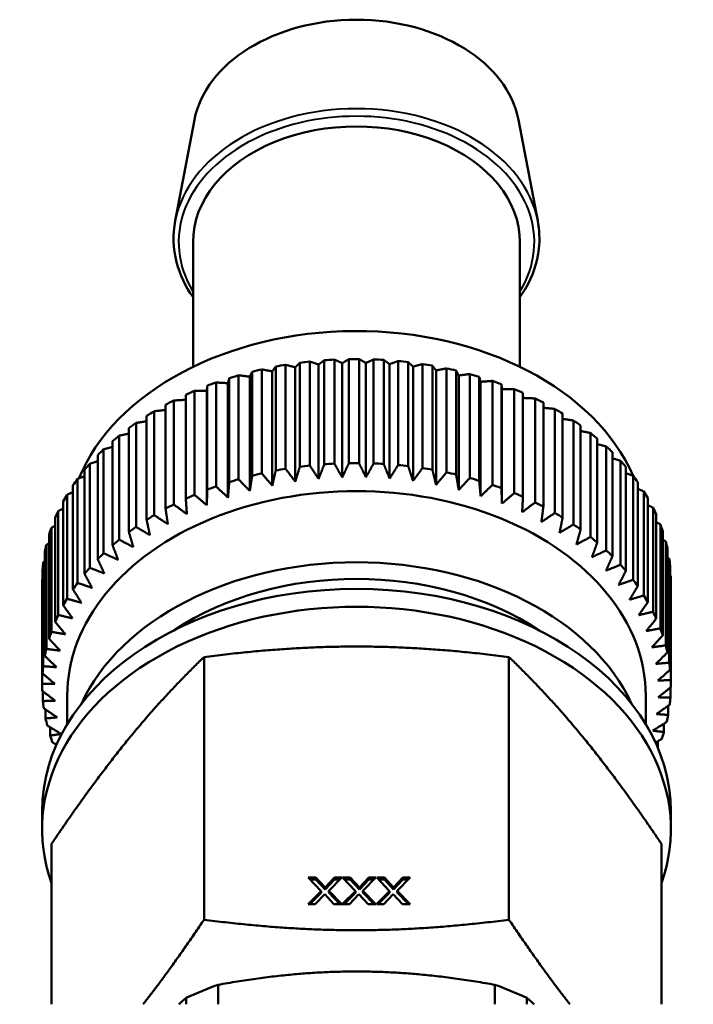
# Model space of a CAD drawing. Units: millimetres. Extents: x 122 to 494, y 168 to 368.
# Drawn here: x 370 to 397, y 329 to 368 of the extents above; entities that cross this region are included whole.
import ezdxf

# ---------------------------------------------------------------- set-up
doc = ezdxf.new("R2010")
doc.units = ezdxf.units.MM
doc.header["$LTSCALE"] = 1.5
doc.layers.add('Visible Edges(Frese)', color=7, linetype='Continuous', lineweight=50)
doc.layers.add('Visible Tangent Edges(Frese)', color=7, linetype='Continuous', lineweight=40)

msp = doc.modelspace()

# ---------------------------------------------------------------- linework, layer by layer
at = {"layer": 'Visible Edges(Frese)'}
for p, q in [((376.673, 364.213), (375.911, 360.203)), ((389.557, 364.213), (390.32, 360.203)), ((376.615, 354.399), (376.615, 359.358)), ((389.615, 354.399), (389.615, 359.358)), ((381.261, 350.476), (381.261, 354.609)), ((381.834, 354.66), (381.834, 350.527)), ((382.237, 350.552), (382.237, 354.685)), ((382.814, 354.704), (382.814, 350.571)), ((383.218, 350.573), (383.218, 354.707)), ((383.795, 354.694), (383.795, 350.561)), ((384.198, 350.54), (384.198, 354.674)), ((384.772, 354.629), (384.772, 350.496)), ((385.172, 350.453), (385.172, 354.586)), ((378.967, 354.206), (378.967, 350.073)), ((379.35, 350.163), (379.35, 354.296)), ((379.767, 354.219), (379.767, 349.675)), ((379.905, 354.41), (379.905, 350.277)), ((380.297, 350.346), (380.297, 354.479)), ((380.681, 354.38), (380.681, 349.836)), ((380.863, 354.562), (380.863, 350.429)), ((381.61, 354.489), (381.61, 349.945)), ((382.549, 354.547), (382.549, 350.003)), ((383.491, 354.552), (383.491, 350.008)), ((384.43, 354.505), (384.43, 349.961)), ((385.362, 354.406), (385.362, 349.862)), ((385.739, 354.51), (385.739, 350.377)), ((386.133, 350.312), (386.133, 354.445)), ((386.28, 354.256), (386.28, 349.712)), ((386.69, 354.338), (386.69, 350.205)), ((387.076, 350.118), (387.076, 354.252)), ((378.054, 353.95), (378.054, 349.817)), ((378.427, 349.928), (378.427, 354.062)), ((378.874, 354.008), (378.874, 349.464)), ((387.178, 354.055), (387.178, 349.511)), ((387.619, 354.113), (387.619, 349.98)), ((387.994, 349.873), (387.994, 354.006)), ((388.051, 353.805), (388.051, 349.261)), ((388.52, 353.838), (388.52, 349.705)), ((376.672, 349.309), (376.672, 353.442)), ((377.17, 353.442), (377.17, 348.897)), ((377.173, 353.644), (377.173, 349.511)), ((377.532, 349.643), (377.532, 353.776)), ((378.006, 353.749), (378.006, 349.204)), ((388.881, 349.577), (388.881, 353.71)), ((388.894, 353.508), (388.894, 348.963)), ((389.387, 353.514), (389.387, 349.38)), ((375.851, 348.928), (375.851, 353.061)), ((376.329, 353.291), (376.329, 349.157)), ((389.734, 349.233), (389.734, 353.366)), ((390.216, 353.142), (390.216, 349.009)), ((375.076, 348.503), (375.076, 352.636)), ((375.526, 352.891), (375.526, 348.758)), ((390.545, 348.843), (390.545, 352.976)), ((391.002, 352.726), (391.002, 348.593)), ((374.77, 352.449), (374.77, 348.315)), ((391.311, 348.409), (391.311, 352.542)), ((391.738, 352.267), (391.738, 348.134)), ((374.066, 351.965), (374.066, 347.832)), ((374.349, 348.036), (374.349, 352.169)), ((392.026, 347.933), (392.026, 352.067)), ((373.417, 351.444), (373.417, 347.311)), ((373.677, 347.53), (373.677, 351.663)), ((392.422, 351.769), (392.422, 347.636)), ((392.687, 347.42), (392.687, 351.553)), ((373.063, 346.989), (373.063, 351.122)), ((393.048, 351.234), (393.048, 347.101)), ((372.828, 350.889), (372.828, 346.756)), ((393.288, 346.871), (393.288, 351.005)), ((393.613, 350.667), (393.613, 346.534)), ((372.303, 350.303), (372.303, 346.17)), ((372.511, 346.415), (372.511, 350.548)), ((393.827, 346.291), (393.827, 350.424)), ((372.025, 345.812), (372.025, 349.945)), ((394.113, 350.07), (394.113, 345.936)), ((371.844, 349.689), (371.844, 345.556)), ((394.299, 345.683), (394.299, 349.816)), ((371.607, 345.184), (371.607, 349.317)), ((394.545, 349.447), (394.545, 345.313)), ((394.703, 345.05), (394.703, 349.183)), ((371.455, 349.052), (371.455, 344.919)), ((394.907, 348.802), (394.907, 344.668)), ((371.137, 348.396), (371.137, 344.262)), ((371.259, 344.535), (371.259, 348.668)), ((395.035, 344.397), (395.035, 348.53)), ((370.985, 343.869), (370.985, 348.002)), ((395.196, 348.138), (395.196, 344.005)), ((370.894, 347.723), (370.894, 343.59)), ((395.294, 343.728), (395.294, 347.861)), ((370.786, 343.189), (370.786, 347.322)), ((395.411, 347.461), (395.411, 343.328)), ((395.477, 343.046), (395.477, 347.179)), ((370.726, 347.04), (370.726, 342.906)), ((395.55, 346.774), (395.55, 342.641)), ((370.634, 346.349), (370.634, 342.215)), ((370.662, 342.501), (370.662, 346.634)), ((395.585, 342.356), (395.585, 346.489)), ((395.612, 346.081), (395.612, 341.948)), ((370.615, 341.735), (370.615, 345.868)), ((370.616, 341.807), (370.616, 345.941)), ((395.615, 341.735), (395.615, 345.868)), ((377.053, 332.424), (377.053, 342.864)), ((389.178, 332.424), (389.178, 342.864)), ((370.646, 341.114), (370.646, 341.5)), ((371.615, 341.327), (371.615, 340.194)), ((394.615, 341.327), (394.615, 340.194)), ((395.597, 341.648), (395.597, 341.254)), ((395.505, 340.925), (395.505, 340.563)), ((370.754, 340.424), (370.754, 340.779)), ((395.337, 340.213), (395.337, 339.879)), ((370.937, 339.742), (370.937, 340.07)), ((395.093, 339.516), (395.093, 339.258)), ((370.615, 336.73), (370.615, 336.023)), ((395.615, 336.73), (395.615, 336.023)), ((370.991, 329.061), (370.991, 335.44)), ((395.24, 335.44), (395.24, 329.061)), ((381.195, 334.096), (381.505, 334.096)), ((381.711, 333.561), (381.195, 334.096)), ((381.505, 334.025), (381.264, 334.025)), ((381.505, 334.096), (381.868, 333.701)), ((381.505, 334.096), (381.505, 334.025)), ((381.868, 333.63), (381.505, 334.025)), ((381.868, 333.701), (382.239, 334.096)), ((382.239, 334.025), (381.868, 333.63)), ((382.526, 334.096), (382.009, 333.572)), ((382.239, 334.096), (382.526, 334.096)), ((382.239, 334.096), (382.239, 334.025)), ((382.456, 334.025), (382.239, 334.025)), ((382.557, 334.096), (382.866, 334.096)), ((383.072, 333.561), (382.557, 334.096)), ((382.866, 334.025), (382.625, 334.025)), ((382.866, 334.096), (383.229, 333.701)), ((382.866, 334.096), (382.866, 334.025)), ((383.229, 333.63), (382.866, 334.025)), ((383.229, 333.701), (383.601, 334.096)), ((383.601, 334.025), (383.229, 333.63)), ((383.888, 334.096), (383.37, 333.572)), ((383.601, 334.096), (383.888, 334.096)), ((383.601, 334.096), (383.601, 334.025)), ((383.818, 334.025), (383.601, 334.025)), ((383.918, 334.096), (384.228, 334.096)), ((384.434, 333.561), (383.918, 334.096)), ((384.228, 334.025), (383.986, 334.025)), ((384.228, 334.096), (384.591, 333.701)), ((384.228, 334.096), (384.228, 334.025)), ((384.591, 333.63), (384.228, 334.025)), ((384.591, 333.701), (384.962, 334.096)), ((384.962, 334.025), (384.591, 333.63)), ((385.249, 334.096), (384.732, 333.572)), ((384.962, 334.096), (385.249, 334.096)), ((384.962, 334.096), (384.962, 334.025)), ((385.179, 334.025), (384.962, 334.025)), ((381.191, 333.035), (381.711, 333.561)), ((381.711, 333.49), (381.261, 333.035)), ((381.852, 333.434), (381.477, 333.035)), ((381.711, 333.561), (381.711, 333.49)), ((382.217, 333.035), (381.852, 333.434)), ((381.868, 333.701), (381.868, 333.63)), ((382.009, 333.572), (382.526, 333.035)), ((382.009, 333.572), (382.009, 333.502)), ((382.458, 333.035), (382.009, 333.502)), ((382.552, 333.035), (383.072, 333.561)), ((383.072, 333.49), (382.622, 333.035)), ((383.213, 333.434), (382.839, 333.035)), ((383.072, 333.561), (383.072, 333.49)), ((383.578, 333.035), (383.213, 333.434)), ((383.229, 333.701), (383.229, 333.63)), ((383.37, 333.572), (383.888, 333.035)), ((383.37, 333.572), (383.37, 333.502)), ((383.819, 333.035), (383.37, 333.502)), ((383.913, 333.035), (384.434, 333.561)), ((384.434, 333.49), (383.983, 333.035)), ((384.575, 333.434), (384.2, 333.035)), ((384.434, 333.561), (384.434, 333.49)), ((384.939, 333.035), (384.575, 333.434)), ((384.591, 333.701), (384.591, 333.63)), ((384.732, 333.572), (385.249, 333.035)), ((384.732, 333.572), (384.732, 333.502)), ((385.181, 333.035), (384.732, 333.502)), ((381.477, 333.035), (381.191, 333.035)), ((382.526, 333.035), (382.217, 333.035)), ((382.839, 333.035), (382.552, 333.035)), ((383.888, 333.035), (383.578, 333.035)), ((384.2, 333.035), (383.913, 333.035)), ((385.249, 333.035), (384.939, 333.035)), ((377.612, 329.061), (377.612, 329.836)), ((388.619, 329.836), (388.619, 329.061)), ((376.341, 329.317), (376.341, 329.061)), ((389.89, 329.061), (389.89, 329.317))]:
    msp.add_line(p, q, dxfattribs=at)
for centre, major_axis, start_param, end_param in [((383.115, 363.6), (-6.5, 0), 3.275324, 6.149454), ((383.115, 359.358), (6.5, 0), 0, 3.141593), ((383.115, 347.69), (-11.5, 0), 3.438559, 5.999883), ((383.115, 345.868), (12.5, 0), 1.719674, 1.752022), ((383.115, 345.868), (12.5, 0), 1.641135, 1.673482), ((383.115, 345.868), (12.5, 0), 1.562595, 1.594942), ((383.115, 345.868), (12.5, 0), 1.484055, 1.516403), ((383.115, 345.868), (12.5, 0), 1.405515, 1.437863), ((383.115, 345.868), (12.5, 0), 1.876754, 1.909102), ((383.115, 345.868), (12.5, 0), 1.798214, 1.830562), ((383.115, 345.868), (12.5, 0), 1.326975, 1.359323), ((383.115, 345.868), (12.5, 0), 1.248435, 1.280783), ((383.115, 345.868), (12.5, 0), 1.955294, 1.987642), ((383.115, 345.868), (12.5, 0), 1.169896, 1.202243), ((383.115, 345.868), (12.5, 0), 1.091356, 1.123704), ((383.115, 345.868), (12.5, 0), 2.112373, 2.144721), ((383.115, 345.868), (12.5, 0), 2.033834, 2.066181), ((383.115, 345.868), (12.5, 0), 1.012816, 1.045164), ((383.115, 345.868), (12.5, 0), 2.190913, 2.223261), ((383.115, 345.868), (12.5, 0), 0.934276, 0.966624), ((383.115, 345.868), (12.5, 0), 2.269453, 2.301801), ((383.115, 345.868), (12.5, 0), 0.855736, 0.888084), ((383.115, 345.868), (12.5, 0), 0.777197, 0.809544), ((383.115, 345.868), (12.5, 0), 2.347993, 2.380341), ((383.115, 345.868), (12.5, 0), 2.426533, 2.45888), ((383.115, 345.868), (12.5, 0), 0.698657, 0.731004), ((383.115, 345.868), (12.5, 0), 2.505073, 2.53742), ((383.115, 345.868), (12.5, 0), 0.620117, 0.652465), ((383.115, 345.868), (12.5, 0), 0.541577, 0.573925), ((383.115, 345.868), (12.5, 0), 2.583612, 2.61596), ((383.115, 341.735), (12.5, 0), 1.798214, 1.830562), ((383.115, 341.735), (12.5, 0), 1.719674, 1.752022), ((383.115, 341.735), (12.5, 0), 1.641135, 1.673482), ((383.115, 341.735), (12.5, 0), 1.562595, 1.594942), ((383.115, 341.735), (12.5, 0), 1.484055, 1.516403), ((383.115, 341.735), (12.5, 0), 1.405515, 1.437863), ((383.115, 341.735), (12.5, 0), 1.326975, 1.359323), ((383.115, 345.868), (12.5, 0), 2.662152, 2.6945), ((383.115, 341.735), (12.5, 0), 1.955294, 1.987642), ((383.115, 341.735), (12.5, 0), 1.876754, 1.909102), ((383.115, 341.735), (12.5, 0), 1.248435, 1.280783), ((383.115, 341.735), (12.5, 0), 1.169896, 1.202243), ((383.115, 345.868), (12.5, 0), 0.463037, 0.495385), ((383.115, 341.735), (12.5, 0), 2.033834, 2.066181), ((383.115, 341.735), (12.5, 0), 1.091356, 1.123704), ((383.115, 347.69), (11.5, 0), 0.229922, 0.235062), ((383.115, 345.868), (-12.5, 0), 5.882285, 5.914632), ((383.115, 341.327), (11.5, 0), 0, 3.141593), ((383.115, 341.735), (12.5, 0), 2.112373, 2.144721), ((383.115, 341.735), (12.5, 0), 1.012816, 1.045164), ((383.115, 345.868), (12.5, 0), 0.384498, 0.416845), ((383.115, 341.735), (12.5, 0), 2.190913, 2.223261), ((383.115, 341.735), (12.5, 0), 0.934276, 0.966624), ((383.115, 345.868), (12.5, 0), 0.305958, 0.338305), ((383.115, 345.868), (-12.5, 0), 5.960824, 5.993172), ((383.115, 341.735), (12.5, 0), 2.269453, 2.301801), ((383.115, 341.735), (12.5, 0), 0.855736, 0.888084), ((383.115, 345.868), (-12.5, 0), 6.039364, 6.071712), ((383.115, 341.735), (12.5, 0), 2.347993, 2.380341), ((383.115, 341.735), (12.5, 0), 0.777197, 0.809544), ((383.115, 345.868), (12.5, 0), 0.227418, 0.259766), ((383.115, 341.735), (12.5, 0), 2.426533, 2.45888), ((383.115, 341.735), (12.5, 0), 0.698657, 0.731004), ((383.115, 345.868), (-12.5, 0), 6.117904, 6.150252), ((383.115, 345.868), (12.5, 0), 0.148878, 0.181226), ((383.115, 341.735), (12.5, 0), 2.505073, 2.53742), ((383.115, 341.735), (12.5, 0), 0.620117, 0.652465), ((383.115, 345.868), (12.5, 0), 0.070338, 0.102686), ((383.115, 345.868), (-12.5, 0), 6.196444, 6.228792), ((383.115, 338.498), (-11.5, 0), 3.455414, 5.969364), ((383.115, 341.735), (12.5, 0), 2.583612, 2.61596), ((383.115, 338.498), (-10.565, 0), 3.95456, 5.470218), ((383.115, 341.735), (12.5, 0), 0.541577, 0.573925), ((383.115, 345.868), (12.5, 0), 0, 0.024146), ((383.115, 345.868), (-12.5, 0), 6.274984, 6.283185), ((383.115, 336.73), (-12.5, 0), 3.141593, 6.283185), ((383.115, 341.735), (12.5, 0), 2.662152, 2.6945), ((383.115, 341.735), (12.5, 0), 0.463037, 0.495385), ((383.115, 336.023), (-12.5, 0), 2.895815, 6.528963), ((383.115, 341.735), (-12.5, 0), 5.882285, 5.914632), ((383.115, 341.735), (12.5, 0), 0.384498, 0.416845), ((383.115, 341.735), (-12.5, 0), 5.960824, 5.993172), ((383.115, 341.735), (12.5, 0), 0.305958, 0.338305), ((383.115, 341.735), (12.5, 0), 0.227418, 0.259766), ((383.115, 341.735), (-12.5, 0), 6.039364, 6.071712), ((383.115, 341.735), (12.5, 0), 0.148878, 0.181226), ((383.115, 341.735), (-12.5, 0), 6.117904, 6.150252), ((383.115, 341.735), (-12.5, 0), 6.196444, 6.228792), ((383.115, 341.735), (12.5, 0), 0.070338, 0.102686), ((383.115, 341.735), (-12.5, 0), 6.274984, 6.307331), ((383.115, 341.735), (12.5, 0), 6.274984, 6.307331), ((383.115, 341.735), (-12.5, 0), 0.070338, 0.102686), ((383.115, 341.735), (12.5, 0), 6.196444, 6.228792), ((383.115, 341.735), (12.5, 0), 6.117904, 6.150252), ((383.115, 341.735), (-12.5, 0), 0.148878, 0.181226), ((383.115, 341.735), (-12.5, 0), 0.227418, 0.259766), ((383.115, 341.735), (12.5, 0), 6.039364, 6.071712), ((383.115, 322.057), (-12.3, 0), 5.176301, 5.295675), ((383.115, 322.057), (-12.3, 0), 4.129103, 4.248477)]:
    msp.add_ellipse(centre, major_axis=major_axis, ratio=0.707107, start_param=start_param, end_param=end_param, dxfattribs=at)
for points, knots in [([(375.911, 360.203), (375.807, 359.659), (375.825, 359.101), (376.087, 358.074), (376.308, 357.602), (376.615, 357.164)], [1.0900458, 1.0900458, 1.0900458, 1.0900458, 1.4024829, 1.4024829, 1.6838649, 1.6838649, 1.6838649, 1.6838649]), ([(389.615, 357.164), (389.688, 357.267), (389.756, 357.373), (390.118, 357.99), (390.305, 358.539), (390.405, 359.465), (390.39, 359.837), (390.32, 360.203)], [3.9052825, 3.9052825, 3.9052825, 3.9052825, 3.971646, 3.971646, 4.2888896, 4.2888896, 4.4991016, 4.4991016, 4.4991016, 4.4991016])]:
    msp.add_open_spline(points, degree=3, knots=knots, dxfattribs=at)
for points, weights in [([(381.261, 354.609), (381.439, 354.549), (381.61, 354.489)], [1, 1.00027785343, 1]), ([(381.61, 354.489), (381.72, 354.574), (381.834, 354.66)], [1, 1.00027785343, 1]), ([(382.237, 354.685), (382.396, 354.615), (382.549, 354.547)], [1, 1.00027785342, 1]), ([(382.549, 354.547), (382.679, 354.625), (382.814, 354.704)], [1, 1.00027785343, 1]), ([(383.218, 354.707), (383.357, 354.629), (383.491, 354.552)], [1, 1.00027785342, 1]), ([(383.491, 354.552), (383.64, 354.622), (383.795, 354.694)], [1, 1.00027785342, 1]), ([(384.198, 354.674), (384.317, 354.588), (384.43, 354.505)], [1, 1.00027785342, 1]), ([(384.43, 354.505), (384.598, 354.566), (384.772, 354.629)], [1, 1.00027785343, 1]), ([(385.172, 354.586), (385.269, 354.495), (385.362, 354.406)], [1, 1.00027785343, 1]), ([(378.874, 354.008), (378.919, 354.106), (378.967, 354.206)], [1, 1.00027785342, 1]), ([(379.35, 354.296), (379.563, 354.258), (379.767, 354.219)], [1, 1.00027785342, 1]), ([(379.767, 354.219), (379.835, 354.314), (379.905, 354.41)], [1, 1.00027785342, 1]), ([(380.297, 354.479), (380.493, 354.429), (380.681, 354.38)], [1, 1.00027785343, 1]), ([(380.681, 354.38), (380.77, 354.47), (380.863, 354.562)], [1, 1.00027785342, 1]), ([(385.362, 354.406), (385.547, 354.458), (385.739, 354.51)], [1, 1.00027785342, 1]), ([(386.133, 354.445), (386.208, 354.349), (386.28, 354.256)], [1, 1.00027785342, 1]), ([(386.28, 354.256), (386.481, 354.297), (386.69, 354.338)], [1, 1.00027785343, 1]), ([(387.076, 354.252), (387.128, 354.152), (387.178, 354.055)], [1, 1.00027785343, 1]), ([(378.006, 353.749), (378.03, 353.848), (378.054, 353.95)], [1, 1.00027785342, 1]), ([(378.427, 354.062), (378.655, 354.035), (378.874, 354.008)], [1, 1.00027785342, 1]), ([(387.178, 354.055), (387.394, 354.084), (387.619, 354.113)], [1, 1.00027785343, 1]), ([(387.994, 354.006), (388.023, 353.904), (388.051, 353.805)], [1, 1.00027785342, 1]), ([(388.051, 353.805), (388.281, 353.822), (388.52, 353.838)], [1, 1.00027785342, 1]), ([(376.672, 353.442), (376.926, 353.442), (377.17, 353.442)], [1, 1.00027785342, 1]), ([(377.17, 353.442), (377.172, 353.542), (377.173, 353.644)], [1, 1.00027785343, 1]), ([(377.532, 353.776), (377.774, 353.763), (378.006, 353.749)], [1, 1.00027785342, 1]), ([(388.881, 353.71), (388.888, 353.608), (388.894, 353.508)], [1, 1.00056778838, 1.00057979285]), ([(388.894, 353.508), (389.135, 353.511), (389.387, 353.514)], [1.00057979285, 1.00056778838, 1]), ([(375.851, 353.061), (376.095, 353.075), (376.329, 353.087)], [1, 1.00025478595, 1.0000423048]), ([(389.734, 353.163), (389.971, 353.153), (390.216, 353.142)], [1.00003403898, 1.00025964004, 1]), ([(375.076, 352.636), (375.305, 352.661), (375.526, 352.684)], [1, 1.00023193025, 1.00007666613]), ([(390.545, 352.77), (390.77, 352.749), (391.002, 352.726)], [1.00007048018, 1.00023644108, 1]), ([(374.349, 352.169), (374.563, 352.203), (374.77, 352.236)], [1, 1.00021050429, 1.00010204864]), ([(391.311, 352.33), (391.521, 352.3), (391.738, 352.267)], [1.00009753578, 1.00021475749, 1]), ([(392.026, 351.848), (392.221, 351.809), (392.422, 351.769)], [1.00011693533, 1.0001942005, 1]), ([(373.677, 351.663), (373.874, 351.705), (374.066, 351.745)], [1, 1.00019013492, 1.00012005144]), ([(373.063, 351.122), (373.242, 351.169), (373.417, 351.215)], [1, 1.00017051013, 1.00013174658]), ([(392.687, 351.326), (392.865, 351.281), (393.048, 351.234)], [1.00012984472, 1.00017444757, 1]), ([(393.288, 350.766), (393.448, 350.717), (393.613, 350.667)], [1.00013701575, 1.00015522035, 1]), ([(372.511, 350.548), (372.672, 350.599), (372.828, 350.648)], [1, 1.00015135836, 1.00013781429]), ([(379.905, 350.277), (379.835, 349.969), (379.767, 349.675)], [1, 1.00027785342, 1]), ([(380.681, 349.836), (380.493, 350.085), (380.297, 350.346)], [1, 1.00027785342, 1]), ([(380.863, 350.429), (380.77, 350.126), (380.681, 349.836)], [1, 1.00027785342, 1]), ([(381.61, 349.945), (381.439, 350.204), (381.261, 350.476)], [1, 1.00027785342, 1]), ([(381.834, 350.527), (381.72, 350.229), (381.61, 349.945)], [1, 1.00027785341, 1]), ([(382.549, 350.003), (382.396, 350.271), (382.237, 350.552)], [1, 1.00027785343, 1]), ([(382.814, 350.571), (382.679, 350.28), (382.549, 350.003)], [1, 1.00027785343, 1]), ([(383.491, 350.008), (383.357, 350.284), (383.218, 350.573)], [1, 1.00027785343, 1]), ([(383.795, 350.561), (383.64, 350.278), (383.491, 350.008)], [1, 1.00027785342, 1]), ([(384.43, 349.961), (384.317, 350.244), (384.198, 350.54)], [1, 1.00027785343, 1]), ([(384.772, 350.496), (384.598, 350.222), (384.43, 349.961)], [1, 1.00027785342, 1]), ([(385.362, 349.862), (385.269, 350.151), (385.172, 350.453)], [1, 1.00027785342, 1]), ([(385.739, 350.377), (385.547, 350.113), (385.362, 349.862)], [1, 1.00027785343, 1]), ([(386.28, 349.712), (386.208, 350.005), (386.133, 350.312)], [1, 1.00027785343, 1]), ([(372.025, 349.945), (372.165, 349.998), (372.303, 350.049)], [1, 1.00013243255, 1.00013862314]), ([(378.874, 349.464), (378.655, 349.691), (378.427, 349.928)], [1, 1.00027785342, 1]), ([(378.967, 350.073), (378.919, 349.762), (378.874, 349.464)], [1, 1.00027785343, 1]), ([(379.767, 349.675), (379.563, 349.913), (379.35, 350.163)], [1, 1.00027785343, 1]), ([(386.69, 350.205), (386.481, 349.952), (386.28, 349.712)], [1, 1.00027785343, 1]), ([(387.178, 349.511), (387.128, 349.808), (387.076, 350.118)], [1, 1.00027785342, 1]), ([(387.619, 349.98), (387.394, 349.74), (387.178, 349.511)], [1, 1.00027785343, 1]), ([(388.051, 349.261), (388.023, 349.56), (387.994, 349.873)], [1, 1.00027785342, 1]), ([(393.827, 350.173), (393.968, 350.122), (394.113, 350.07)], [1.00013887583, 1.00013626793, 1]), ([(377.173, 349.511), (377.172, 349.197), (377.17, 348.897)], [1, 1.00027785343, 1]), ([(378.006, 349.204), (377.774, 349.418), (377.532, 349.643)], [1, 1.00027785342, 1]), ([(378.054, 349.817), (378.03, 349.504), (378.006, 349.204)], [1, 1.00027785342, 1]), ([(388.52, 349.705), (388.281, 349.478), (388.051, 349.261)], [1, 1.00027785343, 1]), ([(388.894, 348.963), (388.888, 349.263), (388.881, 349.577)], [1.00057979285, 1.00056778838, 1]), ([(394.299, 349.549), (394.421, 349.499), (394.545, 349.447)], [1.00013557666, 1.0001173533, 1]), ([(371.607, 349.317), (371.726, 349.369), (371.844, 349.419)], [1, 1.00011349703, 1.00013427196]), ([(376.329, 349.157), (376.35, 348.844), (376.371, 348.545)], [1, 1.00027785343, 1]), ([(377.17, 348.897), (376.926, 349.098), (376.672, 349.309)], [1, 1.00027785343, 1]), ([(389.387, 349.38), (389.135, 349.167), (388.894, 348.963)], [1, 1.00056778838, 1.00057979285]), ([(389.701, 348.62), (389.717, 348.919), (389.734, 349.233)], [1, 1.00027785343, 1]), ([(371.259, 348.668), (371.358, 348.717), (371.455, 348.764)], [1, 1.00009431564, 1.00012460155]), ([(375.526, 348.758), (375.571, 348.447), (375.614, 348.149)], [1, 1.00027785342, 1]), ([(376.371, 348.545), (376.117, 348.732), (375.851, 348.928)], [1, 1.00027785343, 1]), ([(390.216, 349.009), (389.953, 348.81), (389.701, 348.62)], [1, 1.00027785343, 1]), ([(390.467, 348.233), (390.506, 348.531), (390.545, 348.843)], [1, 1.00027785343, 1]), ([(394.703, 348.899), (394.804, 348.851), (394.907, 348.802)], [1.00012701181, 1.00009824135, 1]), ([(374.77, 348.315), (374.838, 348.007), (374.902, 347.712)], [1, 1.00027785342, 1]), ([(375.614, 348.149), (375.35, 348.322), (375.076, 348.503)], [1, 1.00027785342, 1]), ([(391.002, 348.593), (390.729, 348.408), (390.467, 348.233)], [1, 1.00027785342, 1]), ([(391.188, 347.804), (391.249, 348.1), (391.311, 348.409)], [1, 1.00027785342, 1]), ([(370.985, 348.002), (371.062, 348.044), (371.137, 348.086)], [1, 1.00007463983, 1.00010917863]), ([(374.902, 347.712), (374.631, 347.87), (374.349, 348.036)], [1, 1.00027785343, 1]), ([(391.738, 348.134), (391.458, 347.965), (391.188, 347.804)], [1, 1.00027785342, 1]), ([(391.86, 347.337), (391.941, 347.628), (392.026, 347.933)], [1, 1.00027785343, 1]), ([(395.035, 348.226), (395.115, 348.182), (395.196, 348.138)], [1.00011280635, 1.00007868705, 1]), ([(374.241, 347.238), (373.965, 347.38), (373.677, 347.53)], [1, 1.00027785342, 1]), ([(374.066, 347.832), (374.155, 347.528), (374.241, 347.238)], [1, 1.00027785343, 1]), ([(392.422, 347.636), (392.135, 347.483), (391.86, 347.337)], [1, 1.00027785342, 1]), ([(395.294, 347.533), (395.352, 347.497), (395.411, 347.461)], [1.00009227678, 1.00005842254, 1]), ([(370.786, 347.322), (370.84, 347.356), (370.894, 347.39)], [1, 1.0000541953, 1.00008724902]), ([(373.417, 347.311), (373.528, 347.013), (373.635, 346.728)], [1, 1.00027785343, 1]), ([(392.477, 346.834), (392.58, 347.12), (392.687, 347.42)], [1, 1.00027785343, 1]), ([(372.828, 346.756), (372.961, 346.464), (373.088, 346.186)], [1, 1.00027785343, 1]), ([(373.635, 346.728), (373.355, 346.855), (373.063, 346.989)], [1, 1.00027785343, 1]), ([(393.048, 347.101), (392.757, 346.964), (392.477, 346.834)], [1, 1.00027785343, 1]), ([(393.037, 346.298), (393.16, 346.578), (393.288, 346.871)], [1, 1.00027785342, 1]), ([(395.477, 346.824), (395.513, 346.799), (395.55, 346.774)], [1.00006435355, 1.00003714163, 1]), ([(370.662, 346.634), (370.694, 346.656), (370.726, 346.678)], [1, 1.00003266586, 1.000057651]), ([(373.088, 346.186), (372.805, 346.297), (372.511, 346.415)], [1, 1.00027785342, 1]), ([(393.613, 346.534), (393.319, 346.413), (393.037, 346.298)], [1, 1.00027785342, 1]), ([(372.303, 346.17), (372.456, 345.886), (372.602, 345.615)], [1, 1.00027785342, 1]), ([(393.535, 345.733), (393.678, 346.006), (393.827, 346.291)], [1, 1.00027785341, 1]), ([(395.585, 346.102), (395.598, 346.092), (395.612, 346.081)], [1.00002745046, 1.00001447982, 1]), ([(370.616, 345.941), (370.625, 345.948), (370.634, 345.955)], [1, 1.00000967212, 1.00001867086]), ([(372.602, 345.615), (372.319, 345.711), (372.025, 345.812)], [1, 1.00027785342, 1]), ([(394.113, 345.936), (393.818, 345.832), (393.535, 345.733)], [1, 1.00027785343, 1]), ([(393.97, 345.142), (394.131, 345.406), (394.299, 345.683)], [1, 1.00027785342, 1]), ([(372.181, 345.019), (371.9, 345.099), (371.607, 345.184)], [1, 1.00027785341, 1]), ([(371.844, 345.556), (372.016, 345.282), (372.181, 345.019)], [1, 1.00027785343, 1]), ([(394.545, 345.313), (394.252, 345.225), (393.97, 345.142)], [1, 1.00027785342, 1]), ([(371.455, 344.919), (371.645, 344.654), (371.828, 344.402)], [1, 1.00027785343, 1]), ([(394.337, 344.529), (394.516, 344.783), (394.703, 345.05)], [1, 1.00027785343, 1]), ([(371.828, 344.402), (371.549, 344.466), (371.259, 344.535)], [1, 1.00027785342, 1]), ([(394.907, 344.668), (394.616, 344.596), (394.337, 344.529)], [1, 1.00027785343, 1]), ([(394.635, 343.897), (394.831, 344.141), (395.035, 344.397)], [1, 1.00027785343, 1]), ([(371.137, 344.262), (371.345, 344.009), (371.544, 343.767)], [1, 1.00027785342, 1]), ([(395.196, 344.005), (394.91, 343.949), (394.635, 343.897)], [1, 1.00027785343, 1]), ([(371.544, 343.767), (371.27, 343.816), (370.985, 343.869)], [1, 1.00027785343, 1]), ([(394.863, 343.251), (395.074, 343.483), (395.294, 343.728)], [1, 1.00027785343, 1]), ([(370.894, 343.59), (371.117, 343.348), (371.331, 343.118)], [1, 1.00027785342, 1]), ([(389.178, 342.864), (383.115, 343.644), (377.053, 342.864)], [1, 1.15470053838, 1]), ([(395.411, 343.328), (395.131, 343.288), (394.863, 343.251)], [1, 1.00027785343, 1]), ([(370.726, 342.906), (370.963, 342.677), (371.191, 342.459)], [1, 1.00027785343, 1]), ([(371.331, 343.118), (371.064, 343.152), (370.786, 343.189)], [1, 1.00027785342, 1]), ([(377.053, 342.864), (374.022, 339.932), (370.991, 335.44)], [1, 1.15470053838, 1]), ([(395.24, 335.44), (392.209, 339.932), (389.178, 342.864)], [1, 1.15470053838, 1]), ([(395.017, 342.593), (395.243, 342.814), (395.477, 343.046)], [1, 1.00027785342, 1]), ([(371.191, 342.459), (370.932, 342.479), (370.662, 342.501)], [1, 1.00027785343, 1]), ([(395.55, 342.641), (395.278, 342.616), (395.017, 342.593)], [1, 1.00027785342, 1]), ([(370.634, 342.215), (370.884, 342), (371.125, 341.795)], [1, 1.00027785342, 1]), ([(395.099, 341.93), (395.337, 342.138), (395.585, 342.356)], [1, 1.00027785343, 1]), ([(371.125, 341.795), (370.875, 341.8), (370.616, 341.807)], [1, 1.00027785343, 1]), ([(395.612, 341.948), (395.35, 341.938), (395.099, 341.93)], [1, 1.00027785342, 1]), ([(395.106, 341.264), (395.355, 341.458), (395.615, 341.662)], [1, 1.00027785342, 1]), ([(370.619, 341.521), (370.881, 341.32), (371.132, 341.129)], [1, 1.00027785344, 1]), ([(395.597, 341.254), (395.347, 341.258), (395.106, 341.264)], [1, 1.00027785342, 1]), ([(371.132, 341.129), (370.894, 341.121), (370.646, 341.114)], [1, 1.00027785343, 1]), ([(395.04, 340.599), (395.299, 340.78), (395.568, 340.969)], [1, 1.00027785343, 1]), ([(370.681, 340.829), (370.953, 340.643), (371.214, 340.465)], [1, 1.00027785342, 1]), ([(395.505, 340.563), (395.268, 340.581), (395.04, 340.599)], [1, 1.00027785342, 1]), ([(371.214, 340.465), (370.988, 340.444), (370.754, 340.424)], [1, 1.00027785343, 1]), ([(370.82, 340.142), (371.1, 339.971), (371.368, 339.808)], [1, 1.00027785343, 1]), ([(394.9, 339.941), (395.167, 340.106), (395.445, 340.281)], [1, 1.00027785343, 1]), ([(371.368, 339.808), (371.157, 339.775), (370.937, 339.742)], [1, 1.00027785343, 1]), ([(395.337, 339.879), (395.114, 339.91), (394.9, 339.941)], [1, 1.00027785343, 1]), ([(371.035, 339.464), (371.113, 339.422), (371.19, 339.38)], [1, 1.00007596115, 1.00011038892]), ([(395.002, 339.466), (395.123, 339.533), (395.246, 339.601)], [1.0001363339, 1.00011994747, 1]), ([(374.634, 329.061), (375.761, 330.509), (377.053, 332.424)], [1.07371816056, 1.06058886768, 1]), ([(377.053, 332.424), (383.115, 331.644), (389.178, 332.424)], [1, 1.15470053838, 1]), ([(389.178, 332.424), (390.47, 330.509), (391.597, 329.061)], [1, 1.06058886768, 1.07371816056]), ([(383.115, 330.366), (380.517, 330.366), (377.612, 329.836)], [1, 1.06388351373, 1.06869780589]), ([(388.619, 329.836), (385.714, 330.366), (383.115, 330.366)], [1.06869780589, 1.06388351373, 1]), ([(376.341, 329.317), (376.193, 329.19), (376.049, 329.061)], [1.06869780589, 1.06820702934, 1.06710240036]), ([(390.182, 329.061), (390.037, 329.19), (389.89, 329.317)], [1.06710240036, 1.06820702934, 1.06869780589])]:
    msp.add_rational_spline(points, weights, degree=2, dxfattribs=at)
at = {"layer": 'Visible Tangent Edges(Frese)'}
for centre, major_axis, start_param, end_param in [((383.115, 359.358), (-7.072, 0), 2.736775, 6.688003), ((383.115, 359.518), (7.27, 0), 0.133732, 3.007861)]:
    msp.add_ellipse(centre, major_axis=major_axis, ratio=0.707107, start_param=start_param, end_param=end_param, dxfattribs=at)

doc.saveas('drawing.dxf')
